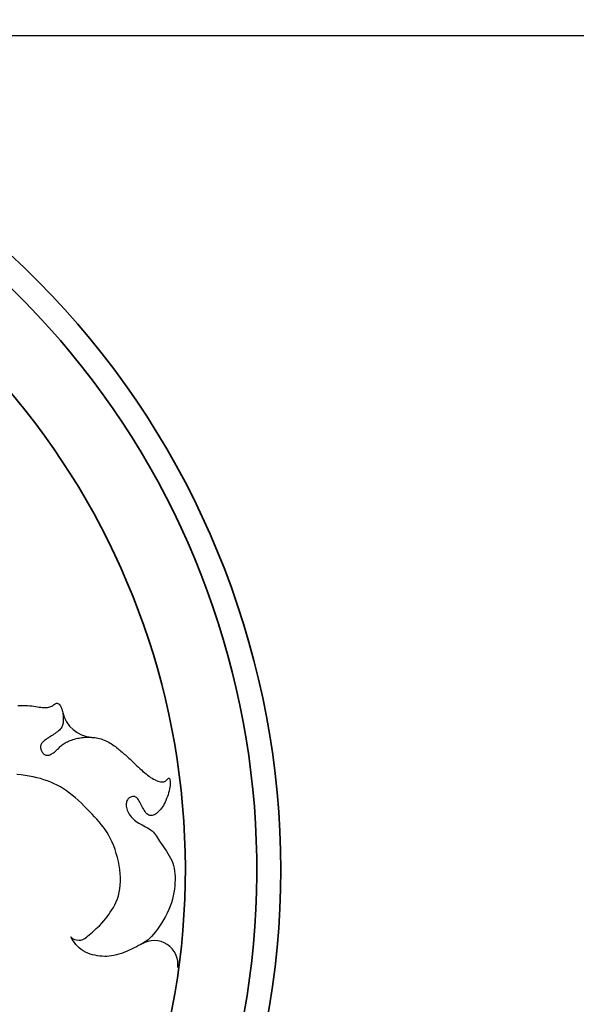
# Model space of a CAD drawing. Extents: x 0 to 144, y 0 to 108.
# Drawn here: x 27 to 32, y 50 to 61 of the extents above; entities that cross this region are included whole.
import ezdxf

# ---------------------------------------------------------------- set-up
doc = ezdxf.new("R2010")
doc.units = 0
doc.header["$MEASUREMENT"] = 0
doc.header["$PDMODE"] = 35
doc.layers.get('DEFPOINTS').update_dxf_attribs({"linetype": 'CONTINUOUS'})
doc.layers.add('BENCH LEG', color=2, linetype='CONTINUOUS', lineweight=35)
doc.layers.add('DIM', color=4, linetype='CONTINUOUS')
doc.layers.add('IT', color=2, linetype='CONTINUOUS')
doc.styles.add('ROMANS', font='romans')
doc.dimstyles.new('FAXABLE$0', dxfattribs={"dimtxt": 1.5, "dimasz": 1.5, "dimexe": 0.5, "dimexo": 0.125, "dimgap": 0.09375, "dimtad": 0, "dimdec": 5, "dimzin": 0, "dimdsep": 46, "dimlunit": 5, "dimtxsty": 'ROMANS', "dimcen": 0, "dimadec": 0, "dimazin": 0, "dimtfac": 1, "dimtdec": 5, "dimtofl": 0, "dimtmove": 0, "dimatfit": 3, "dimfxl": 0, "dimfrac": 2, "dimtolj": 1, "dimtzin": 1, "dimarcsym": 0})

# ---------------------------------------------------------------- blocks, each defined once
blk = doc.blocks.new('*D23')
at = {"layer": 'DEFPOINTS', "color": 0}
for p in [(5.371, 64.93), (32.341, 32.658), (32.341, 26.437)]:
    blk.add_point(p, dxfattribs=at)
at = {"layer": 'DIM', "color": 0, "lineweight": -2}
for p, q in [((5.371, 64.805), (5.371, 25.937)), ((32.341, 32.533), (32.341, 25.937)), ((6.871, 26.437), (16.12, 26.437)), ((30.841, 26.437), (21.593, 26.437))]:
    blk.add_line(p, q, dxfattribs=at)
at = {"layer": 'DIM', "color": 0}
for points in [[(6.871, 26.687), (6.871, 26.187), (5.371, 26.437)], [(30.841, 26.687), (30.841, 26.187), (32.341, 26.437)]]:
    blk.add_solid(points, dxfattribs=at)
at = {"layer": 'DIM', "color": 0, "insert": (18.856, 26.437), "char_height": 1.5, "attachment_point": 5, "style": 'ROMANS'}
blk.add_mtext('\\A1;~27"', dxfattribs=at)
blk = doc.blocks.new('*D16')
at = {"layer": 'DEFPOINTS', "color": 0}
for p in [(5.978, 66.95), (39.488, 66.95), (32.341, 32.658)]:
    blk.add_point(p, dxfattribs=at)
at = {"layer": 'DIM', "color": 0, "lineweight": -2}
for p, q in [((6.103, 66.95), (39.988, 66.95)), ((39.488, 65.45), (39.488, 55.641)), ((39.488, 34.158), (39.488, 52.954)), ((32.466, 32.658), (39.988, 32.658))]:
    blk.add_line(p, q, dxfattribs=at)
at = {"layer": 'DIM', "color": 0}
for points in [[(39.238, 65.45), (39.738, 65.45), (39.488, 66.95)], [(39.238, 34.158), (39.738, 34.158), (39.488, 32.658)]]:
    blk.add_solid(points, dxfattribs=at)
at = {"layer": 'DIM', "color": 0, "insert": (39.488, 54.298), "char_height": 1.5, "attachment_point": 5, "rotation": 90, "style": 'ROMANS'}
blk.add_mtext('\\A1;34', dxfattribs=at)
blk = doc.blocks.new('*D18')
at = {"layer": 'DEFPOINTS', "color": 0}
for p in [(20.586, 60.408), (37.282, 60.408), (32.466, 32.658)]:
    blk.add_point(p, dxfattribs=at)
at = {"layer": 'DIM', "color": 0, "lineweight": -2}
for p, q in [((20.711, 60.408), (37.782, 60.408)), ((37.282, 58.908), (37.282, 47.471)), ((37.282, 34.158), (37.282, 38.855)), ((32.591, 32.658), (37.782, 32.658))]:
    blk.add_line(p, q, dxfattribs=at)
at = {"layer": 'DIM', "color": 0}
for points in [[(37.032, 58.908), (37.532, 58.908), (37.282, 60.408)], [(37.032, 34.158), (37.532, 34.158), (37.282, 32.658)]]:
    blk.add_solid(points, dxfattribs=at)
at = {"layer": 'DIM', "color": 0, "insert": (37.282, 43.163), "char_height": 1.5, "attachment_point": 5, "rotation": 90, "style": 'ROMANS'}
blk.add_mtext('\\A1;27 3/4', dxfattribs=at)

msp = doc.modelspace()

# ---------------------------------------------------------------- linework, layer by layer
at = {"layer": 'BENCH LEG'}
for radius, start, end in [(8.75, 338.1962643, 149.7880257), (8.5, 337.322181, 212.5794834), (7.75, 346.5906666, 218.4634078)]:
    msp.add_arc((20.586148, 51.658399), radius, start, end, dxfattribs=at)
at = {"layer": 'IT'}
for points in [[(26.578486, 53.380996), (26.605531, 53.381775), (26.631924, 53.381884), (26.657307, 53.38129), (26.681393, 53.37999), (26.704186, 53.378105), (26.725765, 53.375784), (26.746207, 53.373177), (26.76559, 53.370434), (26.783991, 53.367705), (26.801489, 53.36514), (26.81816, 53.362888), (26.834069, 53.361092), (26.849232, 53.359853), (26.863648, 53.359267), (26.87732, 53.359428), (26.890249, 53.36043), (26.902435, 53.362368), (26.913882, 53.365336), (26.924588, 53.369429), (26.934572, 53.374646), (26.943905, 53.380608), (26.952676, 53.386843), (26.960972, 53.392877), (26.96888, 53.398236), (26.976489, 53.402449), (26.983887, 53.40504), (26.991159, 53.405538), (26.998366, 53.403594), (27.005446, 53.399368), (27.012309, 53.393143), (27.018864, 53.385205), (27.025021, 53.375838), (27.030689, 53.365326), (27.03578, 53.353953), (27.040201, 53.342005), (27.04389, 53.32973), (27.046897, 53.317239), (27.049297, 53.304605), (27.051168, 53.291903), (27.052586, 53.279208), (27.053627, 53.266593), (27.054369, 53.254134), (27.054887, 53.241905), (27.055217, 53.229964), (27.055231, 53.218312), (27.054757, 53.20693), (27.053627, 53.195803), (27.051669, 53.184915), (27.048713, 53.174249), (27.04459, 53.163788), (27.039128, 53.153516), (27.032219, 53.143422), (27.023991, 53.133517), (27.014633, 53.123816), (27.004334, 53.114337), (26.993283, 53.105095), (26.981669, 53.096106), (26.969682, 53.087387), (26.95751, 53.078954), (26.945326, 53.070817), (26.933241, 53.062961), (26.921348, 53.055368), (26.909742, 53.048015), (26.898517, 53.040884), (26.887766, 53.033954), (26.877585, 53.027204), (26.868066, 53.020615), (26.859292, 53.01416), (26.851294, 53.007788), (26.844089, 53.001443), (26.837695, 52.995067), (26.832131, 52.988604), (26.827414, 52.981997), (26.823563, 52.975189), (26.820596, 52.968123), (26.818521, 52.96076), (26.817311, 52.95314), (26.816929, 52.94532), (26.817338, 52.937356), (26.818501, 52.929306), (26.820381, 52.921226), (26.822941, 52.913175), (26.826145, 52.905209), (26.829958, 52.897401), (26.83436, 52.889887), (26.839335, 52.882818), (26.844866, 52.876345), (26.850937, 52.870619), (26.85753, 52.865793), (26.864628, 52.862016), (26.872216, 52.859441), (26.880267, 52.858178), (26.888713, 52.858174), (26.897477, 52.859336), (26.906484, 52.861571), (26.915655, 52.864786), (26.924914, 52.868886), (26.934185, 52.87378), (26.943391, 52.879373), (26.952466, 52.885572), (26.961398, 52.892282), (26.970184, 52.899411), (26.978824, 52.906862), (26.987317, 52.914542), (26.99566, 52.922356), (27.003853, 52.93021), (27.011893, 52.93801), (27.01981, 52.945676), (27.027743, 52.953191), (27.035862, 52.960552), (27.044338, 52.967757), (27.053341, 52.974804), (27.06304, 52.981689), (27.073605, 52.988411), (27.085206, 52.994968), (27.097953, 53.001347), (27.111716, 53.007505), (27.126307, 53.013386), (27.141534, 53.018937), (27.15721, 53.024104), (27.173143, 53.028834), (27.189145, 53.033071), (27.205026, 53.036763), (27.220637, 53.03987), (27.235995, 53.042414), (27.251156, 53.044432), (27.266179, 53.045962), (27.281119, 53.047039), (27.296035, 53.047702), (27.310983, 53.047986), (27.326021, 53.04793), (27.341195, 53.04755), (27.356515, 53.046791), (27.37198, 53.045576), (27.387589, 53.043831), (27.403339, 53.041479), (27.419231, 53.038446), (27.435264, 53.034656), (27.451435, 53.030033), (27.467726, 53.02453), (27.484044, 53.018215), (27.500275, 53.011184), (27.516309, 53.003532), (27.532034, 52.995357), (27.547337, 52.986753), (27.562106, 52.977816), (27.576231, 52.968644), (27.589635, 52.959318), (27.602396, 52.949869), (27.614627, 52.940314), (27.626441, 52.930671), (27.637952, 52.920957), (27.649274, 52.911189), (27.660519, 52.901384), (27.671802, 52.891559), (27.683223, 52.881714), (27.694832, 52.871772), (27.706664, 52.861638), (27.718757, 52.851216), (27.731146, 52.840413), (27.743868, 52.829134), (27.75696, 52.817282), (27.770458, 52.804764), (27.784386, 52.791526), (27.79872, 52.777677), (27.813426, 52.76337), (27.828467, 52.748757), (27.843808, 52.733988), (27.859414, 52.719215), (27.875248, 52.70459), (27.891275, 52.690264), (27.907453, 52.67638), (27.923714, 52.663042), (27.939985, 52.650346), (27.956191, 52.638387), (27.972257, 52.627261), (27.98811, 52.617064), (28.003675, 52.607889), (28.018879, 52.599834), (28.033647, 52.592988), (28.047904, 52.587413), (28.061576, 52.583169), (28.074589, 52.580312), (28.086866, 52.5789), (28.098334, 52.578992), (28.108918, 52.580644), (28.118544, 52.583915), (28.127162, 52.588752), (28.134833, 52.594659), (28.141642, 52.601032), (28.147675, 52.607265), (28.153018, 52.612752), (28.157756, 52.616889), (28.161975, 52.61907), (28.165762, 52.618688), (28.169169, 52.615285), (28.172119, 52.608981), (28.174503, 52.600042), (28.176211, 52.588733), (28.177134, 52.575321), (28.177162, 52.560072), (28.176186, 52.54325), (28.174097, 52.525123), (28.170822, 52.505959), (28.166441, 52.486036), (28.161072, 52.465636), (28.154831, 52.445042), (28.147837, 52.424533), (28.140206, 52.404392), (28.132055, 52.384901), (28.123502, 52.36634), (28.114645, 52.348939), (28.105502, 52.332712), (28.096074, 52.317622), (28.086359, 52.303631), (28.076357, 52.290702), (28.066067, 52.278796), (28.05549, 52.267877), (28.044623, 52.257905), (28.033481, 52.248888), (28.022129, 52.241006), (28.010645, 52.234486), (27.999108, 52.229552), (27.987596, 52.226431), (27.97619, 52.225347), (27.964966, 52.226526), (27.954005, 52.230194), (27.943373, 52.236476), (27.933096, 52.245093), (27.923186, 52.255669), (27.913658, 52.267825), (27.904524, 52.281184), (27.895798, 52.295368), (27.887495, 52.309999), (27.879626, 52.3247), (27.872185, 52.339123), (27.865076, 52.353051), (27.858185, 52.366297), (27.851394, 52.378672), (27.844588, 52.38999), (27.837651, 52.400064), (27.830467, 52.408707), (27.822921, 52.415731), (27.814934, 52.420999), (27.806583, 52.424573), (27.797983, 52.426565), (27.789248, 52.427086), (27.780495, 52.426247), (27.771837, 52.424162), (27.763389, 52.42094), (27.755266, 52.416694), (27.747584, 52.411517), (27.740455, 52.405426), (27.733992, 52.398418), (27.728309, 52.390494), (27.72352, 52.381651), (27.719737, 52.371886), (27.717074, 52.3612), (27.715644, 52.34959), (27.715532, 52.337086), (27.716712, 52.323847), (27.719131, 52.310061), (27.722734, 52.295919), (27.727467, 52.281609), (27.733278, 52.267322), (27.74011, 52.253246), (27.747911, 52.239573), (27.756643, 52.226452), (27.766326, 52.213885), (27.776998, 52.201832), (27.788696, 52.190255), (27.801459, 52.179116), (27.815321, 52.168377), (27.830322, 52.158), (27.846498, 52.147945), (27.863817, 52.138158), (27.881969, 52.128509), (27.900574, 52.118854), (27.919252, 52.109047), (27.937623, 52.098943), (27.955309, 52.088395), (27.971929, 52.077258), (27.987104, 52.065386), (28.000586, 52.052658), (28.012658, 52.039043), (28.023736, 52.024536), (28.034235, 52.009131), (28.044569, 51.992822), (28.055155, 51.975603), (28.066408, 51.957468), (28.078743, 51.938412), (28.092433, 51.918434), (28.107187, 51.897552), (28.12257, 51.875794), (28.138149, 51.853183), (28.153489, 51.829744), (28.168157, 51.805504), (28.181719, 51.780486), (28.193741, 51.754716), (28.203877, 51.728211), (28.212134, 51.700959), (28.218604, 51.672939), (28.223383, 51.644131), (28.226565, 51.614516), (28.228243, 51.584072), (28.228511, 51.55278), (28.227465, 51.520619), (28.22516, 51.487589), (28.221504, 51.453766), (28.216365, 51.419247), (28.209612, 51.384127), (28.201115, 51.348504), (28.190744, 51.312473), (28.178366, 51.276131), (28.163852, 51.239574), (28.147163, 51.202957), (28.128628, 51.166668), (28.108669, 51.131154), (28.087708, 51.096863), (28.066166, 51.064242), (28.044466, 51.033738), (28.023029, 51.005798), (28.002277, 50.980869), (27.982503, 50.959239), (27.963489, 50.940563), (27.944887, 50.924336), (27.92635, 50.910052), (27.907532, 50.897207), (27.888086, 50.885297), (27.867663, 50.873815), (27.845918, 50.862259), (27.822612, 50.850249), (27.797942, 50.837918), (27.772214, 50.825528), (27.745733, 50.813336), (27.718806, 50.801605), (27.691738, 50.790592), (27.664835, 50.78056), (27.638403, 50.771766), (27.612668, 50.764423), (27.587539, 50.758544), (27.562846, 50.754093), (27.538418, 50.751036), (27.514085, 50.749337), (27.489677, 50.748961), (27.465022, 50.749872), (27.439951, 50.752035), (27.414369, 50.755438), (27.388485, 50.760156), (27.362583, 50.766292), (27.336948, 50.773943), (27.311865, 50.78321), (27.287618, 50.794193), (27.264493, 50.806991), (27.242772, 50.821705), (27.222702, 50.838302), (27.20437, 50.85623), (27.187822, 50.874801), (27.173105, 50.893331), (27.160267, 50.911135), (27.149355, 50.927526), (27.140415, 50.94182), (27.133495, 50.95333)], [(27.287248, 50.94078), (27.310391, 50.959978), (27.360926, 51.003394), (27.401455, 51.039888), (27.433723, 51.070789), (27.459478, 51.097424), (27.480463, 51.121123), (27.498425, 51.143216), (27.51511, 51.16503), (27.531915, 51.187693), (27.548851, 51.211525), (27.565578, 51.236643), (27.581758, 51.263167), (27.597054, 51.291213), (27.611128, 51.320901), (27.62364, 51.352348), (27.634253, 51.385672), (27.642692, 51.420931), (27.648927, 51.45794), (27.652993, 51.496452), (27.654925, 51.536221), (27.654756, 51.577003), (27.652522, 51.61855), (27.648256, 51.660617), (27.641992, 51.702958), (27.633785, 51.745317), (27.62376, 51.7874), (27.612066, 51.828902), (27.598849, 51.86952), (27.584255, 51.908949), (27.568432, 51.946885), (27.551526, 51.983024), (27.533684, 52.017062), (27.515019, 52.048817), (27.495515, 52.078602), (27.47512, 52.106852), (27.453784, 52.134001), (27.431457, 52.160484), (27.408089, 52.186736), (27.383628, 52.213193), (27.358024, 52.24029), (27.331257, 52.268324), (27.303424, 52.297054), (27.274651, 52.326099), (27.245066, 52.355081), (27.214794, 52.383619), (27.183963, 52.411334), (27.1527, 52.437847), (27.121131, 52.462778), (27.089343, 52.48583), (27.057265, 52.507037), (27.024784, 52.526512), (26.991789, 52.544371), (26.958169, 52.560728), (26.923812, 52.575699), (26.888606, 52.589397), (26.852439, 52.601939), (26.815216, 52.613414), (26.776901, 52.623808), (26.737475, 52.633086), (26.696918, 52.641209), (26.655212, 52.648141), (26.612337, 52.653843), (26.568273, 52.658277)]]:
    msp.add_lwpolyline(points, dxfattribs=at)
for centre, radius, start, end in [((27.37341, 53.377661), 0.330127, 191.9745727, 266.3313454), ((27.217851, 51.038678), 0.12, 225.334978, 314.0212562), ((28.009042, 50.665077), 0.25, 352.2401599, 121.6273439)]:
    msp.add_arc(centre, radius, start, end, dxfattribs=at)

# ---------------------------------------------------------------- dimensions: what is measured, and where the dimension line sits
at = {"layer": 'DIM'}
dim = msp.add_linear_dim(base=(39.488313, 66.950126), p1=(32.341485, 32.658401), p2=(5.977567, 66.950126), angle=90, text='34', dimstyle='FAXABLE$0', dxfattribs=at)
dim.commit()
dim.dimension.update_dxf_attribs({"geometry": '*D16', "text_midpoint": (39.488313, 54.297584), "dimtype": 160, "text_rotation": 90})
dim = msp.add_linear_dim(base=(32.341485, 26.437385), p1=(5.371178, 64.930138), p2=(32.341485, 32.658401), text='~27"', dimstyle='FAXABLE$0', dxfattribs=at)
dim.commit()
dim.dimension.update_dxf_attribs({"geometry": '*D23', "text_midpoint": (18.856331, 26.437385)})
dim = msp.add_linear_dim(base=(37.281662, 60.408399), p1=(32.466485, 32.658401), p2=(20.586148, 60.408399), angle=90, dimstyle='FAXABLE$0', dxfattribs=at)
dim.commit()
dim.dimension.update_dxf_attribs({"geometry": '*D18', "text_midpoint": (37.281662, 43.162555), "dimtype": 160})

doc.saveas('drawing.dxf')
